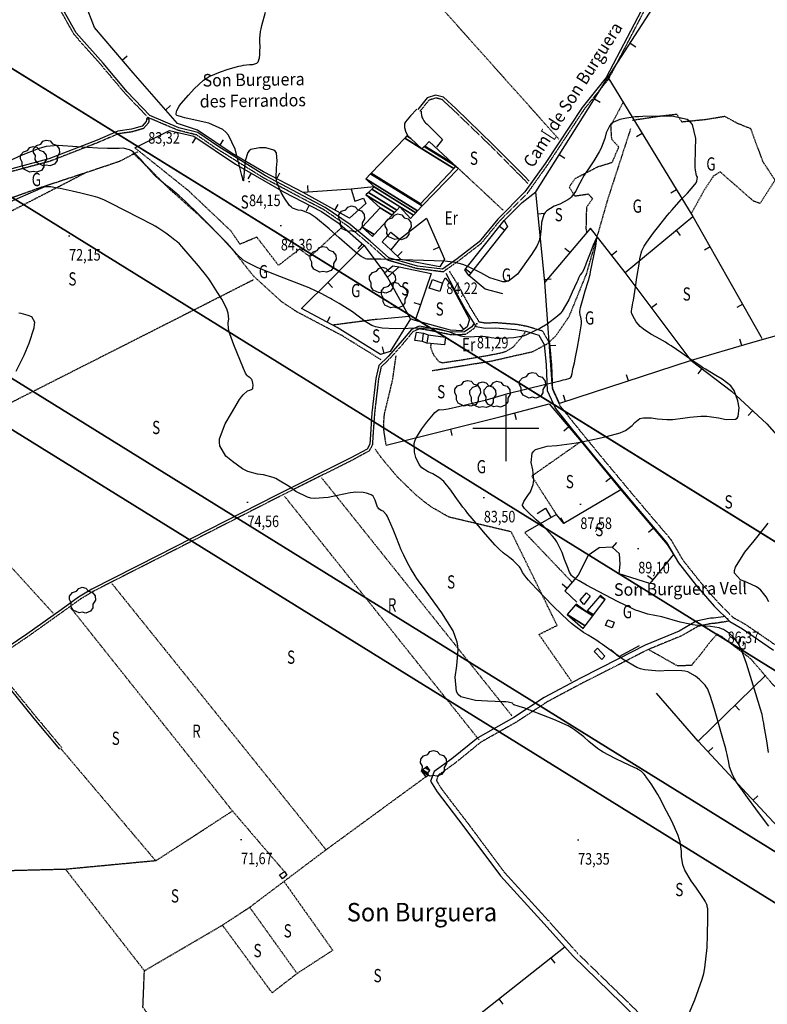
# Model space of a CAD drawing. Extents: x 508897 to 513518, y 4365079 to 4368290.
# Drawn here: x 509632 to 510198, y 4367064 to 4367809 of the extents above; entities that cross this region are included whole.
import ezdxf
from ezdxf.enums import TextEntityAlignment as Align

# ---------------------------------------------------------------- set-up
doc = ezdxf.new("R2010")
doc.units = 0
doc.header["$MEASUREMENT"] = 0
for name, pattern in [('DASHED', [0.75, 0.5, -0.25]), ('DOT', [0.25, 0, -0.25]), ('HIDDEN', [0.375, 0.25, -0.125])]:
    doc.linetypes.add(name, pattern=pattern)
for name, color, linetype in [('1', 7, 'CONTINUOUS'), ('15', 7, 'CONTINUOUS'), ('25', 7, 'CONTINUOUS'), ('29', 7, 'CONTINUOUS'), ('3', 7, 'CONTINUOUS'), ('31', 7, 'CONTINUOUS'), ('38', 7, 'CONTINUOUS'), ('47', 7, 'CONTINUOUS'), ('5', 7, 'CONTINUOUS'), ('50', 7, 'CONTINUOUS'), ('51', 7, 'CONTINUOUS'), ('6', 7, 'CONTINUOUS'), ('7', 7, 'CONTINUOUS'), ('8', 7, 'CONTINUOUS'), ('9', 7, 'CONTINUOUS'), ('PATTERN_CLASS', 7, 'CONTINUOUS')]:
    doc.layers.add(name, color=color, linetype=linetype)
doc.styles.get("Standard").update_dxf_attribs({"font": 'txt', "height": 0.2})

# ---------------------------------------------------------------- blocks, each defined once
blk = doc.blocks.new('ARBRE')
at = {"layer": '29', "color": 3, "linetype": 'Continuous'}
blk.add_lwpolyline([(-2.6, -9.04), (-7.14, -6.92), (-8.55, -4.38), (-8.45, -1.4), (-9.82, 1.01), (-9.78, 3.76), (-7.62, 6.36), (-4.43, 7.36), (-2.78, 9.55), (-0.21, 10.38), (2.65, 9.73), (4.6, 7.46), (7.41, 6.64), (9.54, 3.79), (9.78, 0.66), (7.9, -2.49), (7.9, -5.17), (6.08, -7.78), (2.46, -9.12), (-0.31, -8.49), (-2.6, -9.04)], dxfattribs=at)
blk = doc.blocks.new('COTA')
at = {"layer": '7', "color": 7, "linetype": 'Continuous'}
blk.add_line((-0.5, 0), (0.5, 0), dxfattribs=at)

msp = doc.modelspace()

# ---------------------------------------------------------------- linework, layer by layer
at = {"layer": '1', "color": 7, "linetype": 'Continuous'}
for p, q in [((510000, 4367525), (510000, 4367475)), ((509975, 4367500), (510025, 4367500))]:
    msp.add_line(p, q, dxfattribs=at)
at = {"layer": '15', "color": 5, "linetype": 'DASHED'}
msp.add_lwpolyline([(510094.36, 4367726.28), (510076.99, 4367672.75), (510060.93, 4367616.63), (510047.65, 4367584), (510037.71, 4367569.54), (510031.35, 4367563.64), (510020.08, 4367557.54), (509989.21, 4367550.51), (509944.11, 4367543.2)], dxfattribs=at)
at = {"layer": '25', "color": 3, "linetype": 'DASHED'}
for p, q in [((510040.14, 4367718.52), (509876.05, 4367902.14)), ((509964.23, 4367696.33), (509998.28, 4367664.52)), ((509902.61, 4367582.25), (509869.16, 4367577.84)), ((509860.61, 4367462.42), (510004.66, 4367282.29)), ((509979.9, 4367263.97), (509832.69, 4367448.31)), ((510014.37, 4367420.89), (510049.74, 4367383.79)), ((509701.95, 4367382.39), (509863.98, 4367180.96)), ((509793.24, 4367210.31), (509670.8, 4367364.1)), ((509726.61, 4367089.44), (509666.95, 4367166.17)), ((509806.23, 4367137.47), (509842.08, 4367087.38))]:
    msp.add_line(p, q, dxfattribs=at)
for points in [[(510088.61, 4367746.09), (510079.33, 4367728.51), (510079.93, 4367718.71), (510085.43, 4367712.61), (510080.26, 4367700.74), (510069.34, 4367697.41), (510052.43, 4367688.67), (510047.93, 4367682.46), (510052.19, 4367675.6), (510062.42, 4367677.09), (510065.66, 4367673.55), (510061.02, 4367666.87), (510060.64, 4367650.98), (510061.28, 4367647.9)], [(510095.79, 4367732.94), (510116.25, 4367736), (510129.31, 4367737.55), (510133.1, 4367731.72), (510151.15, 4367733.51), (510165.61, 4367735.89), (510175.19, 4367730.64), (510185.11, 4367726.7), (510194.29, 4367701.89), (510203.69, 4367687.54), (510192.43, 4367669.91), (510187.36, 4367671.75), (510162.16, 4367693.85), (510157.01, 4367690.45), (510150.03, 4367679.78), (510140.32, 4367662.29)], [(509876.05, 4367651.93), (509851.85, 4367629.59), (509843.98, 4367635.44), (509828.04, 4367623.07), (509811.62, 4367644.45), (509798.93, 4367639.03), (509792.05, 4367649.11), (509759.83, 4367679.65), (509719.28, 4367712.06)], [(509721.7, 4367709.03), (509707.86, 4367701.73), (509682.05, 4367693.07), (509643.13, 4367680.24), (509618.58, 4367671.33), (509605.09, 4367667.51), (509596.13, 4367668.64), (509580.38, 4367675.38), (509570.44, 4367676.66), (509556.77, 4367678.03), (509545.08, 4367680.26)], [(509682.05, 4367693.07), (509560.78, 4367630.44), (509600.34, 4367523.85), (509496.26, 4367478.14), (509496.26, 4367478.14), (509479.25, 4367470.86)], [(509808.91, 4367612.03), (509548.07, 4367479.89), (509657.83, 4367359.7)], [(509943.23, 4367563.92), (509943.13, 4367561.21), (509945.16, 4367555.68), (509949.33, 4367550.29), (509952.07, 4367549.45), (509967.92, 4367551.81), (509988.1, 4367555.31), (509996.31, 4367556.89), (510000.28, 4367558.15), (510005.7, 4367561.35), (510011.31, 4367567.98), (510014.95, 4367572.81)], [(509909.53, 4367487.15), (509907.86, 4367497.55), (509907.6, 4367502.77), (509908.19, 4367510.5), (509914.41, 4367536.32), (509917.01, 4367554.54)], [(510057.05, 4367489.89), (510019.63, 4367463.66), (510038.35, 4367434.54)], [(509957.16, 4367432.61), (509944.78, 4367439.61), (509938.97, 4367443.75), (509931.52, 4367449.85), (509917.82, 4367463.22), (509906.24, 4367476.99), (509900.97, 4367484.31)], [(510049.84, 4367308.26), (510025.1, 4367343.87), (510038.84, 4367350.74), (510004.19, 4367421.44), (509957.16, 4367432.61)], [(510231.14, 4367319.15), (510218.32, 4367301.27), (510211.73, 4367298.14), (510202.45, 4367305.49), (510185.35, 4367325.45), (510163.62, 4367342), (510160.07, 4367344.07), (510155.29, 4367339.02), (510147.25, 4367328.59), (510140.42, 4367320.44), (510130.07, 4367320), (510107.91, 4367332.49)], [(509663.2, 4367257.68), (509735.14, 4367172.61), (509666.95, 4367166.17), (509617.02, 4367164.88), (509595.2, 4367191.73), (509502.04, 4367128.11), (509522.12, 4367101.03), (509597.36, 4367004.12), (509611.99, 4366987.57), (509640.58, 4366946.57), (509662.51, 4366961.15), (509696.01, 4366916.02)], [(509706.74, 4366922.89), (509729.07, 4366937.61), (509771.69, 4366967.12), (509740.87, 4367008.49), (509756.85, 4367020.55), (509725.46, 4367061.79), (509726.61, 4367089.44), (509785.61, 4367123.94), (509806.23, 4367137.47), (509834.06, 4367158.44), (509863.98, 4367180.96), (509939.5, 4367236.17)], [(509735.14, 4367172.61), (509793.24, 4367210.31), (509832.51, 4367164.44)], [(509832.41, 4367156.69), (509869.06, 4367104.93), (509842.08, 4367087.38), (509823.17, 4367072.78), (509785.61, 4367123.94)]]:
    msp.add_lwpolyline(points, dxfattribs=at)
at = {"layer": '38', "color": 7, "linetype": 'HIDDEN'}
for points in [[(510104.12, 4367814.62), (510077.73, 4367764.02), (510059.4, 4367741.3), (510031.42, 4367698.89), (510016.06, 4367677.3), (509995.36, 4367656.69), (509981.15, 4367639.46), (509964.36, 4367626.52), (509952.61, 4367618.12), (509932.88, 4367620.61), (509910.42, 4367627.05), (509896.15, 4367639.74), (509881.05, 4367652.39), (509862.37, 4367665.14), (509817.22, 4367688.96), (509781.82, 4367710.95), (509766.16, 4367721.72), (509752.11, 4367725.22), (509729.54, 4367734.78), (509712.18, 4367752.9), (509693.75, 4367774.76), (509673.25, 4367797.9), (509658.52, 4367824.23)], [(510016.64, 4367685.05), (510012.93, 4367688.92), (509988.81, 4367713.19), (509960.76, 4367740.23), (509951.97, 4367748.45), (509947, 4367749.71), (509941.82, 4367748.01), (509935.07, 4367739.66)], [(509729.99, 4367734.19), (509729.77, 4367731.14), (509725.99, 4367726.63), (509717.17, 4367724.04), (509706.97, 4367722.65), (509691.53, 4367715.99), (509654.89, 4367701.74), (509620.43, 4367692.53), (509604.7, 4367686.97), (509584.89, 4367684.65), (509561.79, 4367683.86), (509546.8, 4367685.54), (509544.05, 4367684.71), (509543.18, 4367678.96), (509546.23, 4367670.79), (509548.39, 4367663.03), (509546.54, 4367655.93), (509532.44, 4367648.56), (509426.08, 4367606.69), (509380.31, 4367589.1), (509361.61, 4367580.01), (509358, 4367576.81)], [(509957.35, 4367618.57), (509963.92, 4367608.01), (509972.91, 4367591.4), (509979.7, 4367580.41), (509984.87, 4367579.5), (509992.34, 4367579.87), (510007.94, 4367578.61), (510016.01, 4367577.1), (510027.6, 4367573.61), (510033.04, 4367564.4), (510034.58, 4367548.11), (510035.28, 4367529.46), (510040.99, 4367516.87), (510053.52, 4367501.22), (510070.23, 4367480.72), (510098.96, 4367446.25), (510124.8, 4367415.83), (510133.9, 4367400.19), (510147.31, 4367383.31), (510160.63, 4367368.06), (510171.91, 4367356.79), (510181.18, 4367351.58), (510204.73, 4367335.47)], [(509977.86, 4367578.79), (509975.88, 4367575.25), (509969.44, 4367570.68), (509958.25, 4367570.55), (509942.95, 4367573.71), (509934.76, 4367575.05), (509929.8, 4367572.99), (509923.4, 4367565.11), (509912.35, 4367552.71), (509905.7, 4367546.26), (509903.73, 4367537.18), (509900.71, 4367511.46), (509899.53, 4367495.02), (509899.06, 4367487.23), (509896.64, 4367482.69), (509883.76, 4367475.67), (509826.91, 4367447.25), (509737.85, 4367401.85), (509687.86, 4367376.47), (509677.87, 4367370.42), (509664.65, 4367360.92), (509638.66, 4367342.39), (509618.35, 4367328.64)], [(510168.74, 4367353.91), (510157.39, 4367352.11), (510155.3, 4367352.06), (510145.61, 4367350.03), (510132.89, 4367342.77), (510107.16, 4367332.19), (510087.05, 4367321.85), (510058.28, 4367307.26), (510031.07, 4367292.74), (510008.21, 4367277.68), (509981.03, 4367262.31), (509961.69, 4367246.54), (509949.07, 4367237.53), (509947.52, 4367233.34), (509951.42, 4367227), (509971.53, 4367200.68), (509999.04, 4367163.77), (510031.96, 4367127.67), (510053.84, 4367103.15), (510090.37, 4367067.68), (510129.97, 4367028.59)], [(509620.19, 4367311.47), (509644.53, 4367281.59), (509663.97, 4367258.32)]]:
    msp.add_lwpolyline(points, dxfattribs=at)
at = {"layer": '38', "color": 7, "linetype": 'Continuous'}
for points in [[(510102.4, 4367815.64), (510076.05, 4367765.12), (510057.78, 4367742.48), (510029.76, 4367700.03), (510014.52, 4367678.6), (509993.88, 4367658.03), (509979.75, 4367640.9), (509963.16, 4367628.12), (509952.09, 4367620.2), (509933.28, 4367622.57), (509911.4, 4367628.85), (509897.45, 4367641.26), (509882.25, 4367653.99), (509863.41, 4367666.86), (509818.22, 4367690.7), (509782.92, 4367712.63), (509767, 4367723.58), (509752.75, 4367727.12), (509730.7, 4367736.46), (509713.66, 4367754.24), (509695.27, 4367776.06), (509674.89, 4367799.06), (509660.32, 4367825.13)], [(510017.73, 4367686.68), (510014.37, 4367690.32), (509990.21, 4367714.61), (509962.14, 4367741.67), (509952.97, 4367750.27), (509946.92, 4367751.79), (509940.64, 4367749.73), (509933.51, 4367740.92)], [(509932.7, 4367741.29), (509927.97, 4367736.13), (509924.07, 4367731.63), (509923.43, 4367730.3), (509923.26, 4367729.33), (509923.38, 4367727.39), (509924.18, 4367724.71), (509925.69, 4367721.44)], [(509728.51, 4367734.66), (509727.87, 4367732), (509724.85, 4367728.37), (509716.75, 4367726), (509706.43, 4367724.59), (509690.77, 4367717.85), (509654.27, 4367703.64), (509619.83, 4367694.45), (509604.24, 4367688.93), (509584.73, 4367686.65), (509561.87, 4367685.86), (509546.62, 4367687.58), (509542.27, 4367686.25), (509541.12, 4367678.74), (509544.33, 4367670.17), (509546.31, 4367663.01), (509544.82, 4367657.29), (509531.6, 4367650.38), (509425.36, 4367608.55), (509379.51, 4367590.94), (509360.49, 4367581.69), (509356.68, 4367578.31)], [(509936.02, 4367739.62), (509936.06, 4367738.59), (509936.34, 4367736.54), (509936.79, 4367734.76), (509937.14, 4367733.9), (509938.04, 4367732.34), (509938.78, 4367731.4), (509939.33, 4367730.83), (509940.57, 4367729.79)], [(509954.64, 4367617.18), (509960.42, 4367606.07), (509969.45, 4367589.4), (509977.24, 4367576.79), (509984.61, 4367575.48), (509992.28, 4367575.87), (510007.4, 4367574.63), (510015.07, 4367573.2), (510024.96, 4367570.23), (510029.14, 4367563.14), (510030.58, 4367547.85), (510031.32, 4367528.52), (510037.55, 4367514.77), (510050.4, 4367498.7), (510067.15, 4367478.18), (510095.9, 4367443.67), (510121.52, 4367413.51), (510130.58, 4367397.93), (510144.23, 4367380.75), (510157.71, 4367365.32), (510169.47, 4367353.57), (510179.06, 4367348.18), (510202.67, 4367332.03)], [(509976.02, 4367579.25), (509974.38, 4367576.63), (509968.8, 4367572.68), (509958.45, 4367572.55), (509943.31, 4367575.67), (509934.52, 4367577.11), (509928.56, 4367574.65), (509921.88, 4367566.41), (509910.91, 4367554.09), (509903.88, 4367547.28), (509901.75, 4367537.52), (509898.71, 4367511.64), (509897.53, 4367495.16), (509897.08, 4367487.79), (509895.16, 4367484.15), (509882.84, 4367477.45), (509826.01, 4367449.03), (509736.95, 4367403.63), (509686.88, 4367378.21), (509676.77, 4367372.1), (509663.49, 4367362.54), (509637.52, 4367344.03), (509617.03, 4367330.16)], [(510166.2, 4367357.35), (510157.05, 4367356.11), (510154.84, 4367356.06), (510144.17, 4367353.81), (510131.13, 4367346.37), (510105.48, 4367335.83), (510085.23, 4367325.41), (510056.44, 4367310.8), (510029.03, 4367296.18), (510006.13, 4367281.1), (509978.77, 4367265.63), (509959.27, 4367249.72), (509945.75, 4367240.07), (509943.1, 4367232.9), (509948.12, 4367224.74), (509968.33, 4367198.28), (509995.96, 4367161.23), (510028.98, 4367124.99), (510050.96, 4367100.37), (510087.57, 4367064.82), (510127.15, 4367025.75)], [(509618.61, 4367310.23), (509642.99, 4367280.31), (509662.43, 4367257.04)]]:
    msp.add_lwpolyline(points, dxfattribs=at)
at = {"layer": '38', "color": 7, "linetype": 'DASHED'}
msp.add_lwpolyline([(509905.72, 4367551.6), (509895.54, 4367557.98), (509876.12, 4367569.95), (509841.91, 4367587.93), (509829.99, 4367595.89), (509808.88, 4367615.24), (509793.17, 4367635.11), (509782.34, 4367646.88), (509766.84, 4367661.91), (509745.68, 4367680.66), (509741.83, 4367684.41), (509730.15, 4367696.37), (509717.61, 4367708.31)], dxfattribs=at)
at = {"layer": '38', "color": 5, "linetype": 'Continuous'}
msp.add_lwpolyline([(509941.29, 4367570.61), (509954.36, 4367568.64), (509953.76, 4367563.01), (509940.2, 4367564.34)], dxfattribs=at)
at = {"layer": '47', "color": 1, "linetype": 'Continuous'}
for points in [[(509913, 4367634.8), (509906.5, 4367640.92), (509913.06, 4367648.26), (509919.5, 4367642.97)], [(509908.3, 4367617.54), (509914.58, 4367622.79), (509919.25, 4367622.01), (509910.55, 4367614.17)], [(509941.92, 4367605.91), (509944.46, 4367612.4), (509952.12, 4367609.59), (509950.14, 4367603.26)], [(509936.89, 4367565.38), (509937.8, 4367571.78), (509941.29, 4367570.61), (509940.2, 4367564.34)], [(510059.17, 4367366.6), (510056.25, 4367369.84), (510061.1, 4367375.41), (510063.96, 4367372.88)], [(510075.38, 4367350.57), (510077.33, 4367354.88), (510081.89, 4367353.07), (510080.59, 4367348.92)], [(510072.61, 4367324.93), (510066.91, 4367330.98), (510069.43, 4367333.44), (510075.04, 4367327.33)], [(509828.7, 4367161.98), (509832.51, 4367164.44), (509834.3, 4367161.76), (509831.07, 4367159.08)]]:
    msp.add_lwpolyline(points, close=True, dxfattribs=at)
at = {"layer": '50', "color": 1, "linetype": 'Continuous'}
for p, q in [((510094.1, 4367791.23), (510098.3, 4367788.52)), ((509709.82, 4367778.36), (509713.62, 4367781.61)), ((510067.14, 4367749.12), (510071.37, 4367746.45)), ((509742.61, 4367740.61), (509746.37, 4367743.9)), ((509765.42, 4367719.8), (509762.65, 4367715.64)), ((510103.18, 4367722.87), (510098.91, 4367720.26)), ((509783.63, 4367713.85), (509786.43, 4367717.99)), ((510040.45, 4367706.84), (510044.68, 4367704.17)), ((509807.46, 4367692.76), (509804.95, 4367688.44)), ((509826.72, 4367688.56), (509829, 4367693.01)), ((509850.46, 4367678.52), (509850.14, 4367683.51)), ((510129.24, 4367680.2), (510124.97, 4367677.59)), ((509851.2, 4367668.57), (509848.91, 4367664.13)), ((509870.73, 4367664.85), (509873.17, 4367669.21)), ((510024.3, 4367662.07), (510029.28, 4367662.57)), ((510090.26, 4367617.73), (510141.52, 4367660.09)), ((509995.34, 4367652.76), (509999.24, 4367649.64)), ((510128.8, 4367649.58), (510131.99, 4367645.73)), ((509891.44, 4367639.32), (509888.11, 4367635.59)), ((509949.76, 4367636.75), (509945.18, 4367634.75)), ((510154.58, 4367637.1), (510150.23, 4367634.63)), ((509918.16, 4367629.91), (509921.6, 4367633.55)), ((510048.45, 4367632.7), (510044.64, 4367635.94)), ((510080, 4367630.91), (510083.94, 4367633.98)), ((509927.95, 4367582.63), (509910.55, 4367614.17)), ((509927.95, 4367582.63), (509910.55, 4367614.17)), ((509973.55, 4367617.13), (509969.61, 4367620.21)), ((509865.26, 4367610), (509868.78, 4367606.45)), ((510029.26, 4367612.32), (510034.23, 4367612.81)), ((509935.41, 4367593.16), (509930.69, 4367594.79)), ((510110.27, 4367591.11), (510114.27, 4367594.12)), ((510179.28, 4367593.63), (510174.93, 4367591.16)), ((509864.82, 4367579.99), (509867.17, 4367584.4)), ((509968.27, 4367574.66), (509965.23, 4367578.63)), ((510032.91, 4367562.45), (510037.89, 4367562.81)), ((510178.61, 4367562.4), (510177.2, 4367567.2)), ((509908, 4367556.52), (509906.66, 4367561.34)), ((510092.79, 4367535.63), (510091.24, 4367540.39)), ((510148.32, 4367545), (510145.28, 4367541.03)), ((510045.26, 4367520.11), (510043.71, 4367524.87)), ((510006.55, 4367511.36), (510007.84, 4367506.53)), ((510186.75, 4367513.08), (510183.37, 4367509.39)), ((509958.07, 4367499.14), (509959.28, 4367494.28)), ((510047.62, 4367500.96), (510043.81, 4367497.71)), ((510079.53, 4367462.47), (510075.66, 4367459.3)), ((510044.07, 4367427.81), (510041.53, 4367432.12)), ((510111.77, 4367424.25), (510107.96, 4367421.01)), ((510080.69, 4367409.65), (510084.06, 4367413.34)), ((510111.15, 4367385.11), (510107.29, 4367388.29)), ((510046.38, 4367378.72), (510042.56, 4367381.95)), ((510173.29, 4367290.25), (510176.78, 4367286.67)), ((510153.03, 4367254.98), (510156.69, 4367258.39)), ((510187.12, 4367218.4), (510190.78, 4367221.81)), ((509955.47, 4367037.27), (510045, 4367107.69)), ((510034.07, 4367099.09), (510037.16, 4367095.16)), ((509994.77, 4367068.18), (509997.86, 4367064.25))]:
    msp.add_line(p, q, dxfattribs=at)
for points in [[(510140.32, 4367551.15), (510040.62, 4367518.6), (510035.23, 4367530.25), (510029.45, 4367610.4), (510022.65, 4367678.63), (510076.89, 4367764.57), (510155.76, 4367886.77), (510173.37, 4367918.16), (510177.93, 4367925.4), (510182.03, 4367925.35)], [(510182.03, 4367925.35), (510277.47, 4367813.81), (510314.51, 4367763.41), (510375.66, 4367668.84), (510397.45, 4367629.08), (510398.78, 4367625.76), (510393.09, 4367623.77), (510306.07, 4367598.47), (510184.84, 4367564.23), (510140.32, 4367551.15), (510170.67, 4367527.82), (510197.55, 4367503.17), (510283.78, 4367405.47), (510300.59, 4367387.16)], [(509883.01, 4367680.61), (509885.73, 4367671.67), (509892.46, 4367673.93), (509894.07, 4367669.99), (509881.68, 4367658.72), (509846.7, 4367678.28), (509816.61, 4367693.76), (509792.91, 4367707.58), (509766.7, 4367725.29), (509751.52, 4367730.41), (509718.08, 4367768.7), (509688.74, 4367802.99), (509675.25, 4367838.58)], [(510077.12, 4367765.54), (510141.52, 4367660.09), (510193.09, 4367569.31), (510193.61, 4367567.78)], [(509940.57, 4367729.79), (509952.2, 4367718.35), (509947.48, 4367712.49)], [(509940.57, 4367729.79), (509952.2, 4367718.35), (509947.48, 4367712.49)], [(509719.28, 4367712.06), (509745.62, 4367725.11), (509763.97, 4367720.77), (509795.59, 4367699.67), (509831.75, 4367678.63), (509860.47, 4367663.78), (509874.03, 4367654.84), (509892.92, 4367638), (509908.3, 4367617.54)], [(509962.25, 4367698.01), (509964.23, 4367696.33), (509936.69, 4367668.09)], [(509962.25, 4367698.01), (509964.23, 4367696.33), (509936.69, 4367668.09)], [(509900.3, 4367682.39), (509883.01, 4367680.61), (509846.7, 4367678.28)], [(509998.73, 4367657), (510001.18, 4367652.54), (509972.13, 4367615.31), (509968.98, 4367619.81), (509998.73, 4367657), (510012.43, 4367670.71), (510022.65, 4367678.63)], [(509919.5, 4367642.97), (509940.13, 4367658.76), (509953.65, 4367627.87), (509950.15, 4367621.97), (509920.62, 4367627.59), (509913, 4367634.8)], [(510140.32, 4367551.15), (510090.26, 4367617.73), (510064.2, 4367651.19), (510029.45, 4367610.4)], [(509919.25, 4367622.01), (509943.62, 4367616.87), (509931.35, 4367581.41), (509927.95, 4367582.63), (509912.59, 4367557.8), (509905.28, 4367555.76), (509872.35, 4367575.98), (509845.37, 4367590.36), (509867.74, 4367612.45), (509892.92, 4367638)], [(509997.84, 4367601.62), (509984.52, 4367604.95), (509972.13, 4367615.31)], [(509997.84, 4367601.62), (509984.52, 4367604.95), (509972.13, 4367615.31)], [(509952.12, 4367609.59), (509954.07, 4367613.56), (509958.39, 4367608.7), (509972.52, 4367582.02), (509970.82, 4367576.61), (509966.66, 4367573.43), (509958.16, 4367573.99), (509931.35, 4367581.41)], [(509936.89, 4367565.38), (509931.3, 4367566.35), (509932.5, 4367572.46), (509937.8, 4367571.78)], [(509936.89, 4367565.38), (509931.3, 4367566.35), (509932.5, 4367572.46), (509937.8, 4367571.78)], [(509909.53, 4367487.15), (509952.94, 4367497.86), (509996.59, 4367508.71), (510032.8, 4367518.34), (510057.05, 4367489.89), (510087.17, 4367453.15), (510122.22, 4367411.97), (510126.96, 4367404.36), (510108.98, 4367382.47), (510085.83, 4367389.7), (510086.49, 4367397.12), (510085.99, 4367404.8), (510080.42, 4367409.89), (510070.75, 4367409.49), (510062.42, 4367403.48), (510054.83, 4367388.71), (510044.78, 4367376.83), (510053.86, 4367368.33)], [(510087.17, 4367453.15), (510043.84, 4367427.68), (510038.35, 4367434.54), (510014.37, 4367420.89)], [(510023.77, 4367435.45), (510030.14, 4367439.49), (510034.45, 4367432.1)], [(510023.77, 4367435.45), (510030.14, 4367439.49), (510034.45, 4367432.1)], [(510101.03, 4367335.38), (510085.57, 4367326.91), (510079.53, 4367332.19)], [(510101.03, 4367335.38), (510085.57, 4367326.91), (510079.53, 4367332.19)], [(510221.47, 4367200.47), (510212.41, 4367191.27), (510145.45, 4367263.11), (510196.68, 4367313.04)]]:
    msp.add_lwpolyline(points, dxfattribs=at)
at = {"layer": '51', "color": 1, "linetype": 'Continuous'}
for p, q in [((509926.78, 4367584.51), (509902.61, 4367582.25)), ((510145.45, 4367263.11), (510114.13, 4367299.43))]:
    msp.add_line(p, q, dxfattribs=at)
at = {"layer": '8', "color": 22, "linetype": 'Continuous'}
for points in [[(509659.43, 4367681.84), (509655.66, 4367682.4), (509654.3, 4367682.49), (509652.49, 4367682.56), (509652.1, 4367682.55), (509651.76, 4367682.53), (509650.93, 4367682.36), (509649.92, 4367681.91), (509620.92, 4367669.49)], [(509922.85, 4367403.72), (509921.93, 4367405.75), (509920.97, 4367407.92), (509917.29, 4367416.93), (509914.81, 4367423.26), (509911.29, 4367431.4), (509910.44, 4367433.02), (509909.64, 4367434.38), (509907.17, 4367437.02), (509905.79, 4367437.59), (509903.88, 4367438.98), (509903.44, 4367439.55), (509903.04, 4367440.19), (509901.85, 4367443.19), (509901.22, 4367445.44), (509899.64, 4367448.41), (509898.98, 4367449.03), (509898.22, 4367449.57), (509894.68, 4367450.83), (509892.02, 4367451.3), (509886.52, 4367451.4), (509884.53, 4367451.21), (509882.33, 4367450.92), (509872.68, 4367449.09), (509865.66, 4367447.51), (509855.23, 4367446.7), (509852.55, 4367447.06), (509849.96, 4367447.67), (509841.27, 4367451.96), (509836.08, 4367455.75), (509828.15, 4367460.7), (509826.03, 4367461.73), (509823.94, 4367462.6), (509816.63, 4367464.5), (509812.08, 4367465.11), (509804.86, 4367467.13), (509802.83, 4367468.08), (509800.77, 4367469.2), (509793.21, 4367474.66), (509788.31, 4367478.86), (509783.55, 4367486.6), (509783.27, 4367489.15), (509783.43, 4367491.88), (509787.73, 4367503.28), (509792.35, 4367511.32), (509798.64, 4367521.55), (509800.04, 4367523.56), (509801.31, 4367525.21), (509804.69, 4367528.16), (509806.27, 4367528.57), (509808.17, 4367529.54), (509808.5, 4367529.94), (509808.74, 4367530.39), (509808.91, 4367532.48), (509808.65, 4367534.05), (509808.1, 4367536.15), (509807.88, 4367536.61), (509807.64, 4367537.01), (509806.54, 4367538.03), (509805.72, 4367538.46), (509804.54, 4367539.34), (509804.25, 4367539.67), (509803.98, 4367540.02), (509803.1, 4367541.58), (509801.58, 4367544.98), (509794.2, 4367562.96), (509791.22, 4367571.26), (509790.7, 4367573.17), (509790.32, 4367574.92), (509790.06, 4367579.84), (509790.47, 4367582.31), (509790.02, 4367586.98), (509789.52, 4367588.55), (509788.85, 4367590.26), (509785.08, 4367597.49), (509781.99, 4367602.64), (509776.82, 4367610.63), (509775.28, 4367612.81), (509773.69, 4367614.97), (509767.49, 4367622.74), (509754.99, 4367637.47), (509753.01, 4367639.45), (509751.27, 4367640.96), (509750.53, 4367641.56), (509749.68, 4367642.22), (509745.7, 4367645.26), (509742.69, 4367647.52), (509736.76, 4367651.44), (509734.69, 4367652.66), (509732.42, 4367653.94), (509722.64, 4367659.11), (509701.53, 4367669.77), (509695.82, 4367672.74), (509691.37, 4367674.45), (509689.61, 4367674.97), (509687.63, 4367675.52), (509678.56, 4367677.72), (509671.83, 4367679.23), (509662.93, 4367681.15), (509661.05, 4367681.53), (509659.43, 4367681.84)], [(510138.79, 4367057.43), (510143.15, 4367067.43), (510148.71, 4367083.02), (510149.8, 4367087.31), (510150.69, 4367091.57), (510152.32, 4367106.92), (510152.56, 4367116.68), (510152.83, 4367129.03), (510152.87, 4367131.42), (510152.89, 4367133.36), (510152.84, 4367136.65), (510152.73, 4367136.89), (510152.56, 4367137.41), (510152.52, 4367137.62), (510152.47, 4367137.84), (510152.26, 4367138.85), (510152.1, 4367139.6), (510150.76, 4367142.2), (510149.99, 4367143.43), (510149.04, 4367144.88), (510144.19, 4367151.98), (510140.36, 4367157.43), (510135.58, 4367165.47), (510134.69, 4367167.51), (510133.97, 4367169.47), (510132.94, 4367175.95), (510133.06, 4367179.77), (510132.01, 4367186.9), (510131.28, 4367189.27), (510130.37, 4367191.83), (510125.52, 4367202.55), (510121.64, 4367210.13), (510116.23, 4367220.43), (510114.97, 4367222.71), (510113.82, 4367224.76), (510110.48, 4367230.13), (510108.77, 4367232.56), (510106.51, 4367235.73), (510106.04, 4367236.38), (510105.62, 4367236.94), (510104.67, 4367238.14), (510103.63, 4367239.27), (510102.5, 4367240.37), (510100.11, 4367241.73), (510098.8, 4367242.4), (510097.22, 4367243.18), (510089.18, 4367247.03), (510082.88, 4367250), (510073.81, 4367254.81), (510071.59, 4367256.19), (510069.49, 4367257.6), (510062.88, 4367262.91), (510059.16, 4367266.42), (510052.11, 4367271.77), (510049.72, 4367273.2), (510047.14, 4367274.61), (510036.24, 4367279.56), (510028.48, 4367282.65), (510018.28, 4367286.64), (510016.15, 4367287.44), (510014.31, 4367288.12), (510010.16, 4367289.48), (510008.73, 4367289.82), (510006.85, 4367290.4), (510006.45, 4367290.56), (510006.1, 4367290.74), (510005.28, 4367291.46), (510004.96, 4367291.96), (510001.78, 4367292.66), (509999.94, 4367292.83), (509997.69, 4367292.98), (509986.13, 4367293.49), (509977.01, 4367293.79), (509965.97, 4367296.77), (509964.06, 4367298.5), (509962.64, 4367300.62), (509961.62, 4367311.53), (509963.04, 4367320.14), (509963.94, 4367332.37), (509963.73, 4367335.33), (509963.32, 4367338.08), (509960.17, 4367346.51), (509951.65, 4367360.31), (509939.66, 4367376.51), (509934.04, 4367384.35), (509932.72, 4367386.3), (509931.5, 4367388.15), (509927.89, 4367394.09), (509925.99, 4367397.5), (509922.85, 4367403.72)]]:
    msp.add_lwpolyline(points, dxfattribs=at)
at = {"layer": '9', "color": 22, "linetype": 'Continuous'}
for points in [[(509751.07, 4367740.23), (509752.59, 4367743.01), (509753.45, 4367744.18), (509754.5, 4367745.52), (509759.9, 4367751.81), (509764.14, 4367756.55), (509771.25, 4367763.07), (509773.38, 4367764.55), (509775.58, 4367765.89), (509784.14, 4367769.59), (509789.92, 4367771.38), (509797.91, 4367773.65), (509799.75, 4367774.09), (509801.44, 4367774.46), (509806.2, 4367775.08), (509808.6, 4367775.15), (509811.65, 4367775.96), (509812.25, 4367776.44), (509812.75, 4367777.02), (509813.68, 4367780.06), (509813.85, 4367782.45), (509814.03, 4367786.22), (509814.06, 4367787.27), (509814.07, 4367788.32), (509814.02, 4367792.18), (509813.94, 4367794.66), (509814.53, 4367800.08), (509814.95, 4367802.13), (509815.48, 4367804.41), (509818.31, 4367814.65)], [(510057.46, 4367687.94), (510054.54, 4367682.52), (510052.94, 4367679.27), (510049.59, 4367674.68), (510048.36, 4367673.59), (510047, 4367672.57), (510040.98, 4367669.49), (510036.58, 4367667.83), (510030.94, 4367664.36), (510029.82, 4367663.08), (510028.89, 4367661.67), (510027.11, 4367655.44), (510026.75, 4367650.89), (510025.91, 4367644.53), (510025.56, 4367643.04), (510025.18, 4367641.67), (510023.39, 4367637.65), (510019.4, 4367631.41), (510008.75, 4367616.39), (510002.18, 4367611.2), (510000.02, 4367610.71), (509997.69, 4367610.62), (509988.01, 4367613.69), (509981.18, 4367617.35), (509971.74, 4367622.06), (509969.57, 4367622.99), (509967.59, 4367623.78), (509962.05, 4367625.29), (509953.8, 4367626.24), (509905.52, 4367627.84), (509898.89, 4367627.77), (509896.02, 4367627.79), (509895.44, 4367627.82), (509894.95, 4367627.85), (509893.96, 4367628.05), (509893.69, 4367628.21), (509893.12, 4367628.53), (509892.9, 4367628.64), (509892.66, 4367628.77), (509891.54, 4367629.32), (509890.7, 4367629.73), (509887.36, 4367632.28), (509885.7, 4367633.68), (509883.72, 4367635.37), (509873.95, 4367643.97), (509866.38, 4367650.7), (509856.01, 4367659.25), (509853.66, 4367660.91), (509851.53, 4367662.26), (509845.74, 4367664.61), (509842.97, 4367664.86), (509838.72, 4367666.47), (509837.58, 4367667.36), (509836.46, 4367668.44), (509832.49, 4367673.95), (509830, 4367678.27), (509827.09, 4367685.24), (509826.62, 4367687.23), (509826.31, 4367689.26), (509826.41, 4367696.86), (509827.09, 4367701.84), (509826.43, 4367708.14), (509825.63, 4367709.36), (509824.57, 4367710.34), (509818.51, 4367711.97), (509813.54, 4367712.06), (509807.15, 4367710.64), (509805.87, 4367709.69), (509804.81, 4367708.5), (509802.77, 4367702.21), (509802.35, 4367697.19), (509801.82, 4367690.87), (509801.72, 4367689.66), (509801.63, 4367688.68), (509801.5, 4367687.12), (509801.49, 4367687.09), (509801.47, 4367687.06), (509801.46, 4367687.06), (509801.46, 4367687.06), (509801.41, 4367687.1), (509801.37, 4367687.13), (509800.71, 4367689.6), (509800.31, 4367691.14), (509799.81, 4367693.05), (509797.23, 4367703.07), (509795.17, 4367711.03), (509790.18, 4367721.6), (509788.15, 4367723.86), (509785.86, 4367725.84), (509775.25, 4367730.58), (509767.32, 4367732.43), (509757.28, 4367734.8), (509755.34, 4367735.28), (509753.77, 4367735.68), (509751.11, 4367736.48), (509750.91, 4367736.68), (509750.73, 4367737.24), (509750.72, 4367737.49), (509750.72, 4367737.78), (509750.89, 4367739.17), (509751.07, 4367740.23)], [(510090.68, 4367498.26), (510095.53, 4367501.84), (510097.52, 4367504.27), (510101.37, 4367507.11), (510102.69, 4367507.56), (510104.14, 4367507.86), (510110.34, 4367507.76), (510114.79, 4367507.08), (510121.97, 4367506.5), (510124.03, 4367506.51), (510126.13, 4367506.59), (510134.01, 4367507.47), (510139.2, 4367508.33), (510147.49, 4367509.06), (510149.83, 4367509.04), (510152.22, 4367508.93), (510161.07, 4367507.73), (510166.84, 4367506.55), (510173.82, 4367506.76), (510175.02, 4367507.55), (510175.9, 4367508.64), (510176.47, 4367515.19), (510175.5, 4367520.67), (510172.81, 4367528.42), (510171.63, 4367530.26), (510170.28, 4367531.97), (510163.82, 4367537.11), (510158.93, 4367539.87), (510151.13, 4367544.49), (510148.93, 4367545.88), (510146.7, 4367547.32), (510138.46, 4367552.95), (510133.1, 4367556.76), (510125.08, 4367562.24), (510122.99, 4367563.59), (510120.96, 4367564.86), (510114.05, 4367568.88), (510109.87, 4367571.15), (510104.17, 4367574.72), (510102.9, 4367575.71), (510101.75, 4367576.71), (510098.72, 4367580.36), (510097.31, 4367582.71), (510095.63, 4367585.92), (510095.34, 4367586.64), (510095.14, 4367587.29), (510095.04, 4367589.04), (510095.3, 4367589.88), (510095.97, 4367593.2), (510096.25, 4367594.85), (510096.58, 4367596.81), (510098.09, 4367606.5), (510099.24, 4367614.01), (510100.82, 4367623.96), (510101.19, 4367626.08), (510101.51, 4367627.92), (510102.47, 4367632.3), (510102.96, 4367633.97), (510104.76, 4367637.63), (510105.64, 4367639.03), (510106.67, 4367640.58), (510111.77, 4367647.59), (510115.71, 4367652.76), (510122.07, 4367660.75), (510123.9, 4367662.93), (510125.77, 4367665.09), (510132.79, 4367672.81), (510137.41, 4367677.69), (510143, 4367684.19), (510143.96, 4367685.59), (510144.68, 4367686.81), (510145.15, 4367689.78), (510144.4, 4367690.97), (510143.54, 4367695.06), (510143.41, 4367697), (510143.33, 4367699.28), (510143.43, 4367710.4), (510143.7, 4367718.94), (510141.19, 4367729.7), (510139.47, 4367731.75), (510137.29, 4367733.39), (510125.71, 4367735.99), (510116.44, 4367735.96), (510103.58, 4367735.69), (510100.6, 4367735.52), (510097.89, 4367735.32), (510090.13, 4367734.26), (510086.22, 4367733.41), (510080.94, 4367731.08), (510079.77, 4367730.07), (510078.73, 4367728.9), (510076.03, 4367723.36), (510074.83, 4367719.16), (510072.43, 4367712.54), (510071.57, 4367710.7), (510070.63, 4367708.85), (510066.56, 4367702.07), (510063.61, 4367697.7), (510059.41, 4367691.22), (510058.4, 4367689.55), (510057.46, 4367687.94)], [(509968.88, 4367568.93), (509967.51, 4367569.16), (509966.1, 4367569.47), (509960.62, 4367571.28), (509956.94, 4367572.78), (509950.27, 4367574.63), (509948.11, 4367574.96), (509945.8, 4367575.22), (509936.27, 4367575.5), (509916.27, 4367575.08), (509906.56, 4367575.54), (509901.5, 4367576.46), (509900.11, 4367576.96), (509898.72, 4367577.57), (509893.69, 4367580.65), (509884.07, 4367587.88), (509873.98, 4367594.17), (509868.76, 4367597.28), (509867.33, 4367598.08), (509865.92, 4367598.85), (509860.84, 4367601.45), (509851.2, 4367606.11), (509828.96, 4367614.7), (509812.46, 4367621.23), (509804.76, 4367624.87), (509802.96, 4367625.95), (509801.31, 4367627.07), (509796.49, 4367631.43), (509789.03, 4367640.22), (509767.65, 4367661.6), (509757.59, 4367671.39), (509755.2, 4367673.62), (509752.98, 4367675.63), (509746.33, 4367681.15), (509742.79, 4367683.81), (509737.15, 4367688.56), (509735.56, 4367690.08), (509733.95, 4367691.69), (509728.01, 4367698.29), (509724.14, 4367702.88), (509718.37, 4367708.61), (509716.87, 4367709.68), (509715.42, 4367710.53), (509710.47, 4367711.71), (509707.47, 4367711.53), (509702.13, 4367711.4), (509700.43, 4367711.43), (509698.62, 4367711.47), (509691.23, 4367711.83), (509675.82, 4367712.82), (509661.23, 4367713.75), (509652.32, 4367712.89), (509649.4, 4367712.17), (509646.28, 4367711.24), (509633.34, 4367706.17), (509606.08, 4367693.87)], [(509958.37, 4367452.96), (509953.1, 4367459.46), (509951.63, 4367460.9), (509950.15, 4367462.17), (509944.7, 4367465.47), (509941.17, 4367466.92), (509936.41, 4367469.96), (509935.36, 4367471.08), (509934.41, 4367472.32), (509931.97, 4367477.78), (509930.88, 4367481.76), (509930.69, 4367488.28), (509931.17, 4367490.18), (509931.89, 4367492.13), (509936.42, 4367499.53), (509940.28, 4367504.44), (509945.37, 4367510.57), (509946.43, 4367511.72), (509947.35, 4367512.63), (509949.43, 4367513.93), (509950.15, 4367513.75), (509953.13, 4367514.02), (509954.61, 4367514.29), (509956.38, 4367514.63), (509965.16, 4367516.56), (509985.53, 4367521.27), (510001.59, 4367526.14), (510029.3, 4367532.88), (510041.06, 4367535.78), (510043.35, 4367536.36), (510045.23, 4367536.85), (510048.57, 4367537.82), (510048.98, 4367538.06), (510049.56, 4367538.78), (510049.7, 4367539.11), (510049.82, 4367539.49), (510050.22, 4367541.36), (510050.45, 4367542.79), (510050.77, 4367544.7), (510050.84, 4367545.1), (510050.91, 4367545.46), (510051.15, 4367546.33), (510051.3, 4367546.68), (510051.87, 4367549.24), (510052.16, 4367550.67), (510052.5, 4367552.4), (510054.2, 4367561.27), (510055.53, 4367568.22), (510057, 4367577.3), (510057.19, 4367579.17), (510057.3, 4367580.77), (510056.91, 4367584.22), (510056.28, 4367585.27), (510056.02, 4367588.26), (510056.2, 4367589.57), (510056.49, 4367591.09), (510058.47, 4367598.29), (510060.19, 4367603.76), (510062.4, 4367610.86), (510062.83, 4367612.31), (510063.19, 4367613.54), (510063.85, 4367616.12), (510064.18, 4367618.29), (510068.02, 4367637.5), (510068.95, 4367643.73), (510068.82, 4367644.12), (510068.53, 4367643.92), (510066.11, 4367638.35), (510063.86, 4367632.36), (510060.94, 4367624.67), (510060.34, 4367623.13), (510059.83, 4367621.85), (510058.73, 4367619.36), (510057.71, 4367617.78), (510056.36, 4367615.87), (510055.01, 4367613.28), (510054.41, 4367611.98), (510053.71, 4367610.45), (510050.32, 4367602.83), (510047.74, 4367596.93), (510042.76, 4367588.51), (510041.06, 4367586.46), (510039.2, 4367584.55), (510031.29, 4367578.63), (510025.64, 4367575.36), (510017.26, 4367571.17), (510015.11, 4367570.33), (510013.05, 4367569.63), (510006.15, 4367568.3), (510002.04, 4367568.02), (509996.14, 4367567.8), (509994.69, 4367567.82), (509993.33, 4367567.87), (509989.04, 4367568.32), (509986.62, 4367568.74), (509982.74, 4367569.2), (509981.63, 4367569.25), (509980.5, 4367569.27), (509976.27, 4367569.07), (509973.5, 4367568.8), (509968.88, 4367568.93)], [(509629.44, 4367543.02), (509635.69, 4367555.17), (509639.36, 4367564.2), (509643.15, 4367575.87), (509643.51, 4367578.23), (509643.58, 4367580.21), (509641.34, 4367584.19), (509638.68, 4367585.18), (509633.37, 4367586.59), (509631.51, 4367586.94)], [(510198.79, 4367254.66), (510197.43, 4367263.27), (510195.61, 4367274.54), (510195.22, 4367276.87), (510194.86, 4367278.87), (510193.95, 4367283.26), (510192.73, 4367287.45), (510189.23, 4367298.98), (510182.1, 4367321.92), (510178.29, 4367332.3), (510177.21, 4367334.6), (510176.12, 4367336.66), (510172.04, 4367342.04), (510169.37, 4367344.46), (510164.63, 4367347.59), (510163.13, 4367348.22), (510161.53, 4367348.75), (510155.02, 4367349.83), (510150.49, 4367350.12), (510143.35, 4367350.86), (510141.37, 4367351.18), (510139.37, 4367351.54), (510132.07, 4367353.28), (510117.99, 4367357.23), (510107.41, 4367359.28), (510100.55, 4367361.39), (510098.2, 4367362.35), (510095.63, 4367363.46), (510084.64, 4367368.84), (510061.05, 4367381.16), (510055.41, 4367384.4), (510052.84, 4367385.97), (510052.26, 4367386.35), (510051.74, 4367386.72), (510050.33, 4367387.9), (510049.66, 4367388.58), (510048.24, 4367391.05), (510047.71, 4367392.24), (510047.12, 4367393.65), (510044.49, 4367400.54), (510042.55, 4367405.85), (510038.52, 4367413.99), (510037.05, 4367416.18), (510035.41, 4367418.33), (510028.2, 4367425.92), (510022.93, 4367430.66), (510016.32, 4367436.81), (510015.07, 4367438.07), (510014.07, 4367439.14), (510012.54, 4367441.37), (510012.62, 4367442), (510013.3, 4367443.66), (510013.69, 4367444.37), (510014.18, 4367445.18), (510016.69, 4367449), (510018.68, 4367451.88), (510020.82, 4367457.18), (510021.08, 4367458.91), (510021.19, 4367460.77), (510020.36, 4367468.52), (510019.22, 4367473.97), (510019.99, 4367481.04), (510021.11, 4367482.48), (510022.61, 4367483.69), (510031.32, 4367486.21), (510038.51, 4367486.9), (510049.94, 4367488.28), (510053.15, 4367488.78), (510056.4, 4367489.33), (510068.36, 4367491.75), (510076.11, 4367493.52), (510086.47, 4367496.47), (510088.71, 4367497.35), (510090.68, 4367498.26)], [(510199.08, 4367198.9), (510197.39, 4367201.05), (510189.15, 4367211.94), (510182.81, 4367220.45), (510174.69, 4367232.13), (510173.08, 4367234.79), (510171.74, 4367237.2), (510169.18, 4367243.81), (510168.67, 4367247), (510167.45, 4367253.11), (510166.95, 4367255.18), (510166.39, 4367257.43), (510163.76, 4367266.99), (510157.87, 4367287.43), (510154.73, 4367297.75), (510152.5, 4367302.88), (510151.67, 4367304.2), (510150.75, 4367305.48), (510146.65, 4367309.8), (510143.64, 4367312.41), (510137.65, 4367315.54), (510135.55, 4367316.07), (510133.24, 4367316.46), (510123.25, 4367316.67), (510116.05, 4367316.2), (510105, 4367317.08), (510102.03, 4367317.9), (510099.1, 4367318.95), (510088.78, 4367324.84), (510082.33, 4367329.64), (510073.13, 4367336.29), (510070.9, 4367337.83), (510068.81, 4367339.24), (510062.36, 4367343.28), (510058.79, 4367345.33), (510051.98, 4367350.26), (510049.66, 4367352.24), (510047.15, 4367354.49), (510036.46, 4367364.84), (510028.84, 4367372.56), (510019.09, 4367382.7), (510017.17, 4367384.81), (510015.58, 4367386.63), (510012.63, 4367390.7), (510012.13, 4367392.07), (510010.95, 4367394.29), (510010.47, 4367394.93), (510009.94, 4367395.59), (510007.45, 4367398.11), (510005.58, 4367399.79), (510002.86, 4367402.14), (510002.18, 4367402.69), (510001.53, 4367403.19), (509999.39, 4367404.71), (509998.14, 4367405.52), (509994.9, 4367408.44), (509993.55, 4367409.85), (509991.99, 4367411.51), (509984.73, 4367419.67), (509979.27, 4367425.97), (509971.37, 4367435.36), (509969.41, 4367437.8), (509967.57, 4367440.16), (509961.7, 4367448.14), (509958.37, 4367452.96)], [(510199.09, 4367368.6), (510197.07, 4367372.25), (510192.94, 4367377.4), (510191.45, 4367378.64), (510189.82, 4367379.78), (510182.66, 4367383.26), (510177.47, 4367385.14), (510173.05, 4367390.14), (510173.14, 4367392.26), (510173.8, 4367394.7), (510180.91, 4367406.14), (510187.82, 4367414.78), (510196.72, 4367425.78), (510198.51, 4367427.94)]]:
    msp.add_lwpolyline(points, dxfattribs=at)
at = {"layer": 'PATTERN_CLASS', "color": 1, "linetype": 'Continuous'}
for p, q in [((510090.26, 4367617.73), (510141.52, 4367660.09)), ((509955.47, 4367037.27), (510045, 4367107.69))]:
    msp.add_line(p, q, dxfattribs=at)
for points in [[(510140.32, 4367551.15), (510040.62, 4367518.6), (510035.23, 4367530.25), (510029.45, 4367610.4), (510022.65, 4367678.63), (510076.89, 4367764.57), (510155.76, 4367886.77), (510173.37, 4367918.16), (510177.93, 4367925.4), (510182.03, 4367925.35)], [(510182.03, 4367925.35), (510277.47, 4367813.81), (510314.51, 4367763.41), (510375.66, 4367668.84), (510397.45, 4367629.08), (510398.78, 4367625.76), (510393.09, 4367623.77), (510306.07, 4367598.47), (510184.84, 4367564.23), (510140.32, 4367551.15), (510170.67, 4367527.82), (510197.55, 4367503.17), (510283.78, 4367405.47), (510300.59, 4367387.16)], [(509883.01, 4367680.61), (509885.73, 4367671.67), (509892.46, 4367673.93), (509894.07, 4367669.99), (509881.68, 4367658.72), (509846.7, 4367678.28), (509816.61, 4367693.76), (509792.91, 4367707.58), (509766.7, 4367725.29), (509751.52, 4367730.41), (509718.08, 4367768.7), (509688.74, 4367802.99), (509675.25, 4367838.58)], [(510077.12, 4367765.54), (510141.52, 4367660.09), (510193.09, 4367569.31), (510193.61, 4367567.78)], [(509719.28, 4367712.06), (509745.62, 4367725.11), (509763.97, 4367720.77), (509795.59, 4367699.67), (509831.75, 4367678.63), (509860.47, 4367663.78), (509874.03, 4367654.84), (509892.92, 4367638), (509908.3, 4367617.54)], [(509900.3, 4367682.39), (509883.01, 4367680.61), (509846.7, 4367678.28)], [(509998.73, 4367657), (510001.18, 4367652.54), (509972.13, 4367615.31), (509968.98, 4367619.81), (509998.73, 4367657), (510012.43, 4367670.71), (510022.65, 4367678.63)], [(509919.5, 4367642.97), (509940.13, 4367658.76), (509953.65, 4367627.87), (509950.15, 4367621.97), (509920.62, 4367627.59), (509913, 4367634.8)], [(510140.32, 4367551.15), (510090.26, 4367617.73), (510064.2, 4367651.19), (510029.45, 4367610.4)], [(509919.25, 4367622.01), (509943.62, 4367616.87), (509931.35, 4367581.41), (509927.95, 4367582.63), (509912.59, 4367557.8), (509905.28, 4367555.76), (509872.35, 4367575.98), (509845.37, 4367590.36), (509867.74, 4367612.45), (509892.92, 4367638)], [(509952.12, 4367609.59), (509954.07, 4367613.56), (509958.39, 4367608.7), (509972.52, 4367582.02), (509970.82, 4367576.61), (509966.66, 4367573.43), (509958.16, 4367573.99), (509931.35, 4367581.41)], [(509909.53, 4367487.15), (509952.94, 4367497.86), (509996.59, 4367508.71), (510032.8, 4367518.34), (510057.05, 4367489.89), (510087.17, 4367453.15), (510122.22, 4367411.97), (510126.96, 4367404.36), (510108.98, 4367382.47), (510085.83, 4367389.7), (510086.49, 4367397.12), (510085.99, 4367404.8), (510080.42, 4367409.89), (510070.75, 4367409.49), (510062.42, 4367403.48), (510054.83, 4367388.71), (510044.78, 4367376.83), (510053.86, 4367368.33)], [(510087.17, 4367453.15), (510043.84, 4367427.68), (510038.35, 4367434.54), (510014.37, 4367420.89)], [(510221.47, 4367200.47), (510212.41, 4367191.27), (510145.45, 4367263.11), (510196.68, 4367313.04)]]:
    msp.add_lwpolyline(points, dxfattribs=at)

# ---------------------------------------------------------------- block references
at = {"layer": '29', "color": 3, "linetype": 'Continuous'}
for p in [(509642.6, 4367702.66), (509652.56, 4367707.48), (509883.38, 4367657.65), (509918.63, 4367651.6), (509861.81, 4367627.01), (509906.68, 4367611.22), (509915.71, 4367599.93), (510020.2, 4367531.76), (509971.16, 4367525.69), (509982.58, 4367524.57), (509993.53, 4367525.04), (509679.73, 4367369.19), (509945.4, 4367245.67)]:
    msp.add_blockref('ARBRE', p, dxfattribs=at)
at = {"layer": '7', "color": 7, "linetype": 'Continuous'}
for p in [(509729.51, 4367733.88), (509805.79, 4367686.64), (509829.83, 4367653.12), (509669.61, 4367645.41), (509954.96, 4367620.12), (509978.15, 4367579.01), (509804.6, 4367443.82), (509983.41, 4367447.37), (510056.45, 4367442.37), (510100.25, 4367408.81), (510167.84, 4367356.05), (509799.73, 4367188.83), (510054.74, 4367188.48)]:
    msp.add_blockref('COTA', p, dxfattribs=at)

# ---------------------------------------------------------------- texts
at = {"layer": '3', "color": 7, "linetype": 'DOT', "width": 0.936842}
for s, p in [('Son Burguera', (509770.65, 4367758.32)), ('des Ferrandos', (509768.48, 4367742.43)), ('Son Burguera Vell', (510081.93, 4367373.02))]:
    msp.add_text(s, height=9.5, rotation=0.751, dxfattribs=at).set_placement(p)
at = {"layer": '31', "color": 7, "linetype": 'HIDDEN', "width": 0.75}
for s, p in [('S', (509975.87, 4367702.83)), ('G', (510155.26, 4367698.5)), ('G', (509644.81, 4367686.75)), ('S', (509802.46, 4367669.73)), ('S', (510040.07, 4367660.14)), ('G', (510099.51, 4367666.62)), ('Er', (509958.76, 4367657.61)), ('G', (509816.66, 4367617.01)), ('S', (509672.13, 4367611.54)), ('G', (510000.54, 4367614.47)), ('G', (509886.5, 4367602.71)), ('S', (509923.94, 4367604.06)), ('S', (510136.88, 4367600.13)), ('S', (509950.01, 4367588.8)), ('G', (510063.41, 4367582.02)), ('S', (509901.92, 4367568.4)), ('Er', (509971.93, 4367561.83)), ('S', (509951.1, 4367526.17)), ('S', (509735.45, 4367499.16)), ('G', (509981.52, 4367469.49)), ('S', (510048.44, 4367458.17)), ('S', (510168.6, 4367442.9)), ('S', (510070.76, 4367421.91)), ('S', (509958.62, 4367382.3)), ('R', (509913.99, 4367364.92)), ('G', (510092.03, 4367359.81)), ('G', (510178.85, 4367336.1)), ('S', (509837.55, 4367325.39)), ('R', (509765.95, 4367269.42)), ('S', (509704.89, 4367264.03)), ('S', (510131.32, 4367149.59)), ('S', (509749.66, 4367144.78)), ('S', (509835, 4367118.36)), ('S', (509812.2, 4367103.43)), ('S', (509903, 4367084.49))]:
    msp.add_text(s, height=10, dxfattribs=at).set_placement(p, align=Align.MIDDLE)
at = {"layer": '5', "color": 7, "linetype": 'DOT', "width": 0.936842}
msp.add_text('Cam[ de Son Burguera', height=9.5, rotation=57.4141, dxfattribs=at).set_placement((510020.53, 4367696.21))
at = {"layer": '6', "color": 7, "linetype": 'Continuous', "width": 0.935714}
msp.add_text('Son Burguera', height=14, rotation=0.0751, dxfattribs=at).set_placement((509879.71, 4367126.74))
at = {"layer": '7', "color": 7, "linetype": 'Continuous', "width": 0.8}
for s, p in [('83,32', (509729.51, 4367723.88)), ('84,15', (509805.79, 4367676.64)), ('84,36', (509829.83, 4367643.12)), ('72,15', (509669.61, 4367635.41)), ('84,22', (509954.96, 4367610.12)), ('81,29', (509978.15, 4367569.01)), ('83,50', (509983.41, 4367437.37)), ('74,56', (509804.6, 4367433.82)), ('87,58', (510056.45, 4367432.37)), ('89,10', (510100.25, 4367398.81)), ('86,37', (510167.84, 4367346.05)), ('71,67', (509799.73, 4367178.83)), ('73,35', (510054.74, 4367178.48))]:
    msp.add_text(s, height=8.75, dxfattribs=at).set_placement(p, align=Align.TOP_LEFT)

# ---------------------------------------------------------------- meshes
at = {"layer": '1', "color": 7, "linetype": 'Continuous'}
mesh = msp.add_polyface(dxfattribs=at)
corners = [(508926.41, 4365484.03), (508926.41, 4365484.04), (508926.43, 4365484.03), (508924.3, 4367934.1), (512868.88, 4365488.43), (508924.3, 4367934.1), (512868.89, 4365488.43), (508924.06, 4368207.38), (508924.06, 4368207.38), (512868.54, 4365761.78), (508924.2, 4368207.38), (508924.06, 4368207.47), (512868.54, 4365761.87), (512865.34, 4368212.88), (512865.36, 4368212.87), (512865.36, 4368212.88), (512865.36, 4368212.88)]
mesh.append_faces([[corners[k] for k in face] for face in [(0, 0, 2, 1), (1, 2, 4, 3), (3, 4, 6, 5), (5, 6, 9, 8), (7, 7, 11, 11), (8, 9, 12, 10), (10, 12, 14, 13), (13, 14, 16, 15)]], dxfattribs={"vtx0": -1, "vtx2": -1, "color": 7})
mesh = msp.add_polyface(dxfattribs=at)
corners = [(509091.35, 4365554.21), (509089.35, 4367870.65), (512818.8, 4365558.37), (509089.23, 4368007.61), (512818.62, 4365695.36), (512815.62, 4368012.81), (512815.62, 4368012.81)]
mesh.append_faces([[corners[k] for k in face] for face in [(0, 0, 2, 1), (1, 2, 4, 3), (3, 4, 6, 5)]], dxfattribs={"vtx0": -1, "vtx2": -1, "color": 7})
at = {"layer": '47', "color": 1, "linetype": 'Continuous'}
mesh = msp.add_polyface(dxfattribs=at)
corners = [(509899.13, 4367644.88), (509900.48, 4367646.35), (509891.28, 4367652.06), (509913.93, 4367660.98), (509905.01, 4367666.51), (509915.81, 4367663.02), (509894.23, 4367676.4), (509927.97, 4367658.52), (509917.59, 4367664.96), (509896.12, 4367678.27), (509930.22, 4367660.99), (509919.85, 4367667.42), (509898.53, 4367680.64), (509931.88, 4367662.81), (509900.3, 4367682.39), (509933.26, 4367664.32), (509894.08, 4367688.61), (509936.69, 4367668.09), (509897.64, 4367692.3), (509935.52, 4367669.75), (509898.2, 4367692.89), (509936.59, 4367711.29), (509960.68, 4367696.35), (509923.64, 4367719.32), (509928.14, 4367719.16), (509938.23, 4367712.91), (509962.25, 4367698.01), (509925.23, 4367720.96), (509925.69, 4367721.44), (509938.7, 4367713.37), (509959.77, 4367700.31), (509925.69, 4367721.44), (509942.08, 4367716.71)]
mesh.append_faces([[corners[k] for k in face] for face in [(0, 0, 1, 2), (2, 1, 3, 4), (4, 3, 5, 6), (6, 5, 8, 9), (9, 8, 11, 12), (7, 7, 10, 11), (12, 10, 13, 14), (14, 13, 15, 16), (16, 15, 17, 18), (18, 17, 19, 20), (20, 19, 22, 23), (23, 21, 24, 27), (21, 22, 26, 25), (27, 24, 31, 28), (25, 26, 30, 29), (29, 30, 32, 32)]], dxfattribs={"vtx0": -1, "vtx2": -1, "color": 1})
mesh = msp.add_polyface(dxfattribs=at)
corners = [(510058.54, 4367348.48), (510058.54, 4367348.48), (510046.55, 4367358.89), (510060.09, 4367350.49), (510052.76, 4367366.18), (510061.01, 4367361.07), (510065.9, 4367358.04), (510053.32, 4367366.84), (510061.57, 4367361.73), (510066.43, 4367358.71), (510071.09, 4367372.88), (510075.32, 4367370.26), (510071.79, 4367373.7)]
mesh.append_faces([[corners[k] for k in face] for face in [(0, 1, 3, 2), (2, 3, 6, 4), (4, 5, 7, 7), (5, 6, 9, 8), (8, 9, 11, 10), (10, 11, 12, 12)]], dxfattribs={"vtx0": -1, "vtx2": -1, "color": 1})
mesh = msp.add_polyface(dxfattribs=at)
corners = [(509939.5, 4367236.17), (509936.06, 4367240.75), (509941.31, 4367237.49), (509936.06, 4367240.75), (509936.35, 4367240.95), (509941.6, 4367237.7), (509936.92, 4367241.34), (509941, 4367238.81), (509939.15, 4367242.87), (509942.43, 4367240.83), (509940.61, 4367243.87)]
mesh.append_faces([[corners[k] for k in face] for face in [(0, 0, 2, 3), (1, 2, 5, 4), (4, 5, 7, 6), (6, 7, 9, 8), (8, 9, 10, 10)]], dxfattribs={"vtx0": -1, "vtx2": -1, "color": 1})

doc.saveas('drawing.dxf')
